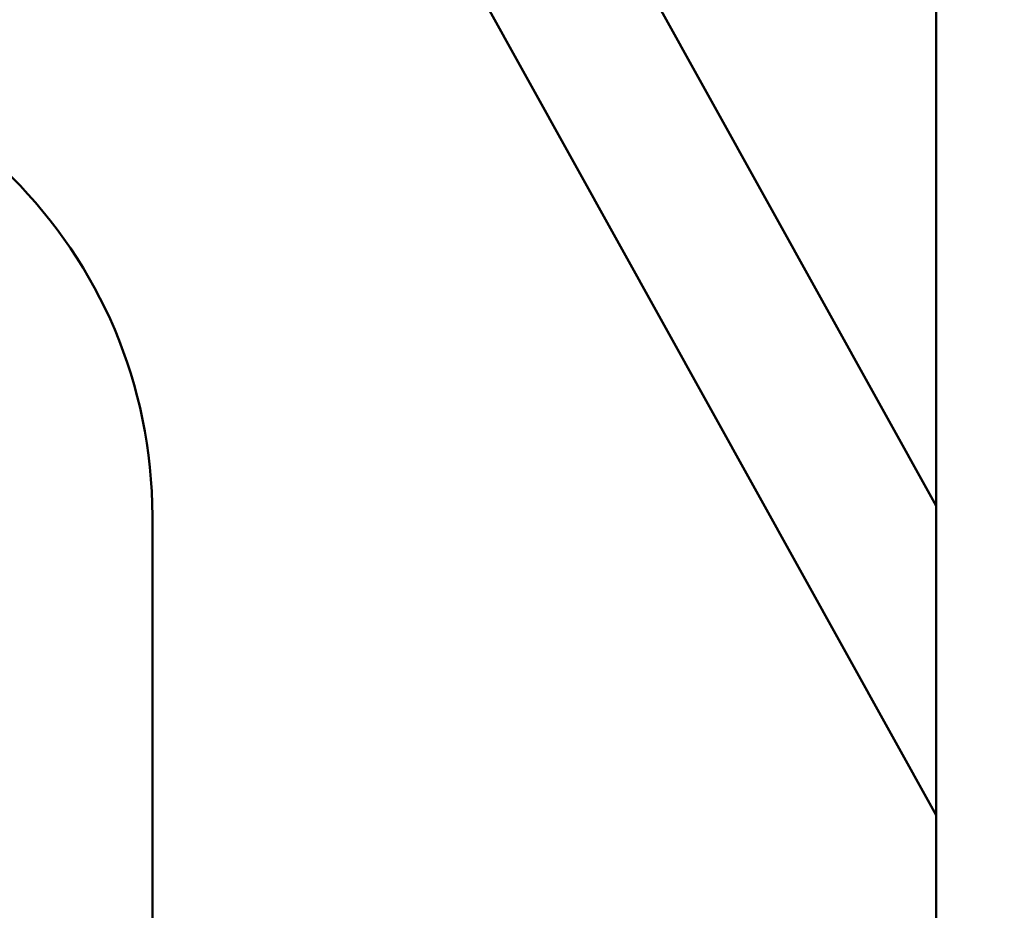
# Model space of a CAD drawing. Units: millimetres. Extents: x 10111 to 10944, y 6696 to 7076.
# Drawn here: x 10462 to 10484, y 6948 to 6968 of the extents above; entities that cross this region are included whole.
import ezdxf

# ---------------------------------------------------------------- set-up
doc = ezdxf.new("R2010")
doc.units = ezdxf.units.MM
doc.header["$LTSCALE"] = 10
doc.layers.add('Widoczne (ISO)', color=7, linetype='Continuous', lineweight=50)
doc.styles.get("Standard").update_dxf_attribs({"font": 'tahoma.ttf'})
doc.dimstyles.new('Karol 25', dxfattribs={"dimtxt": 25, "dimasz": 25, "dimexe": 0.18, "dimexo": 0.0625, "dimgap": 0.09, "dimtad": 1, "dimdec": 0, "dimzin": 0, "dimdsep": 46, "dimtxsty": 'Standard', "dimcen": 0.09, "dimadec": 0, "dimazin": 0, "dimtfac": 1, "dimtdec": 0, "dimtofl": 0, "dimtmove": 0, "dimatfit": 3, "dimfxl": 3, "dimfxlon": 1, "dimtolj": 1, "dimtzin": 0, "dimarcsym": 0})

# ---------------------------------------------------------------- blocks, each defined once
blk = doc.blocks.new('*D10')
at = {"color": 0, "lineweight": -2, "transparency": 16777216}
for p, q in [((10110.85, 6701.988), (10110.85, 6698.808)), ((10860.932, 6701.988), (10860.932, 6698.808)), ((10130.85, 6698.988), (10840.932, 6698.988))]:
    blk.add_line(p, q, dxfattribs=at)
at = {"color": 0, "lineweight": 13, "transparency": 16777216}
for points in [[(10130.85, 6702.321), (10130.85, 6695.654), (10110.85, 6698.988)], [(10840.932, 6702.321), (10840.932, 6695.654), (10860.932, 6698.988)]]:
    blk.add_solid(points, dxfattribs=at)
at = {"layer": 'Defpoints', "color": 0, "lineweight": 13, "transparency": 16777216}
for p in [(10110.85, 6978.849), (10860.932, 6926.215), (10860.932, 6698.988)]:
    blk.add_point(p, dxfattribs=at)
at = {"color": 0, "lineweight": 13, "transparency": 16777216, "insert": (10485.879, 6712.09), "char_height": 25, "attachment_point": 5}
blk.add_mtext('\\A1;750', dxfattribs=at)
blk = doc.blocks.new('*D14')
at = {"color": 0, "lineweight": -2, "transparency": 16777216}
for p, q in [((10937.346, 7076.111), (10940.526, 7076.111)), ((10940.346, 7056.111), (10940.346, 6839.898)), ((10937.346, 6819.898), (10940.526, 6819.898))]:
    blk.add_line(p, q, dxfattribs=at)
at = {"color": 0, "lineweight": 13, "transparency": 16777216}
for points in [[(10937.012, 7056.111), (10943.679, 7056.111), (10940.346, 7076.111)], [(10937.012, 6839.898), (10943.679, 6839.898), (10940.346, 6819.898)]]:
    blk.add_solid(points, dxfattribs=at)
at = {"layer": 'Defpoints', "color": 0, "lineweight": 13, "transparency": 16777216}
for p in [(10412.595, 7076.111), (10412.439, 6819.898), (10940.346, 6819.898)]:
    blk.add_point(p, dxfattribs=at)
at = {"color": 0, "lineweight": 13, "transparency": 16777216, "insert": (10927.235, 6947.675), "char_height": 25, "attachment_point": 5, "rotation": 90}
blk.add_mtext('\\A1;256', dxfattribs=at)
blk = doc.blocks.new('A$C022F63DE')
at = {"layer": 'Widoczne (ISO)'}
for p, q in [((206.316, 76.194), (50.454, 76.194)), ((96.47, 60.052), (125.551, 76.194)), ((106.535, 69.493), (118.607, 76.194)), ((137.935, 58.594), (118.835, 58.594))]:
    blk.add_line(p, q, dxfattribs=at)
blk.add_arc((118.835, 47.844), 10.75, 90, 180, dxfattribs=at)

msp = doc.modelspace()

# ---------------------------------------------------------------- block references
at = {"lineweight": 13, "rotation": 270}
msp.add_blockref('A$C022F63DE', (10406.185, 7076.06), dxfattribs=at)

# ---------------------------------------------------------------- dimensions: what is measured, and where the dimension line sits
at = {"lineweight": 13}
dim = msp.add_linear_dim(base=(10940.346, 6819.898), p1=(10412.595, 7076.111), p2=(10412.439, 6819.898), angle=90, dimstyle='Karol 25', override={"dimasz": 20}, dxfattribs=at)
dim.commit()
dim.dimension.update_dxf_attribs({"geometry": '*D14', "text_midpoint": (10940.346, 6947.675), "dimtype": 160})
dim = msp.add_linear_dim(base=(10860.932, 6698.988), p1=(10110.85, 6978.849), p2=(10860.932, 6926.215), dimstyle='Karol 25', override={"dimasz": 20}, dxfattribs=at)
dim.commit()
dim.dimension.update_dxf_attribs({"geometry": '*D10', "text_midpoint": (10485.879, 6698.988), "dimtype": 160})

doc.saveas('drawing.dxf')
